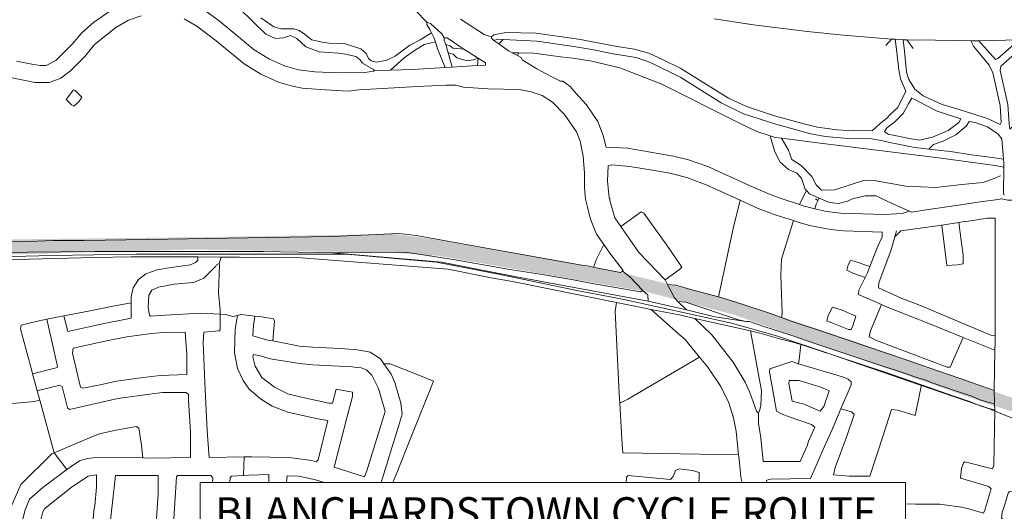
# Model space of a CAD drawing. Units: metres. Extents: x 306887 to 328328, y 228058 to 242053.
# Drawn here: x 311572 to 313199, y 237017 to 237829 of the extents above; entities that cross this region are included whole.
import ezdxf

# ---------------------------------------------------------------- set-up
doc = ezdxf.new("R2010")
doc.units = ezdxf.units.M
doc.header["$MEASUREMENT"] = 0
for name, color, linetype, lineweight in [('BROWN', 7, 'Continuous', 0), ('Level 19', 7, 'Continuous', 0), ('Level 33', 7, 'Continuous', 0), ('Level 4', 7, 'Continuous', 0)]:
    doc.layers.add(name, color=color, linetype=linetype, lineweight=lineweight)
doc.styles.add('Style-LOW_RES_FILLED', font='LOW_RES_FILLED.shx')

msp = doc.modelspace()

# ---------------------------------------------------------------- hatches: boundary and pattern name
at = {"layer": 'Level 19', "linetype": 'Continuous', "lineweight": 0}
msp.add_hatch(color=131, dxfattribs=at).paths.add_polyline_path([(314021.078, 236873.272), (313919.009, 236929.445), (313853.462, 236975.553), (313705.981, 237039.591), (313419.211, 237121.559), (313184.334, 237190.72), (312752.814, 237341.85), (312605.333, 237380.273), (312263.941, 237439.188), (312190.2, 237444.311), (311857.002, 237449.434), (311572.964, 237441.749), (311349.011, 237441.749), (311004.888, 237418.696), (310999.425, 237454.557), (311439.138, 237464.803), (311873.389, 237469.926), (312192.931, 237475.049), (312250.285, 237467.365), (312563, 237412.292), (312647.666, 237391.8), (312726.869, 237371.307), (312832.017, 237338.008), (312954.918, 237297.023), (313128.345, 237235.547), (313204.817, 237207.37), (313412.384, 237148.455), (313524.36, 237111.313), (313574.886, 237102.348), (313686.863, 237065.206), (313790.646, 237028.064), (313827.516, 237020.379), (313910.816, 236970.43), (313965.438, 236923.042)])

# ---------------------------------------------------------------- linework, layer by layer
at = {"layer": 'BROWN', "color": 7, "linetype": 'Continuous', "lineweight": 0}
for p, q in [((312364.012, 237788.923), (312355.824, 237794.733)), ((312364.012, 237788.923), (312371.384, 237796.28)), ((313003.7, 237786.2), (313012.916, 237796.713)), ((313012.916, 237796.713), (313019.334, 237796.538)), ((313019.334, 237796.538), (313032.388, 237795.702)), ((313032.388, 237795.702), (313038.18, 237795.64)), ((313048.688, 237781.164), (313038.18, 237795.64)), ((313144.068, 237794.311), (313157.21, 237794.127)), ((313157.21, 237794.127), (313224.158, 237795.774)), ((312280.38, 237774.21), (312276.456, 237787.908)), ((312329.664, 237765.483), (312306.008, 237780.565)), ((312287.076, 237750.83), (312280.38, 237774.21)), ((312328.71, 237753.095), (312329.664, 237765.483)), ((312385.878, 237774.165), (312396.95, 237774.017)), ((312394.79, 237769.704), (312385.878, 237774.165)), ((312394.79, 237769.704), (312396.95, 237774.017)), ((312157.806, 237744.909), (312184.966, 237745.735)), ((312275.076, 237750.099), (312287.076, 237750.83)), ((312887.456, 237533.356), (312891.452, 237530.354)), ((313124.226, 237494.237), (313096.026, 237489.987)), ((313018.504, 237470.4), (313021.378, 237480.259)), ((311904.97, 237437.19), (311866.542, 237437.222)), ((311901.52, 237426.195), (311904.97, 237437.19)), ((312638.776, 237399.442), (312642.674, 237391.96)), ((312610.9, 237364.339), (312674.018, 237349.861)), ((312674.018, 237349.861), (312659.988, 237363.917)), ((312687.884, 237335.876), (312779.792, 237315.361)), ((313182.976, 237216.811), (313183.962, 237283.221)), ((311605.324, 237200.741), (311601.19, 237216.203)), ((313183.248, 237194.894), (313182.976, 237216.811)), ((311628.966, 237114.074), (311605.324, 237200.741)), ((313183.826, 237184.359), (313183.248, 237194.894)), ((311650.16, 237086.234), (311628.966, 237114.074)), ((311942.046, 237076.618), (311943.25, 237107.066))]:
    msp.add_line(p, q, dxfattribs=at)
at = {"layer": 'BROWN', "color": 7, "linetype": 'Continuous', "lineweight": 0, "flags": 128}
for points in [[(311728.354, 238010.362), (311739.156, 238008.192), (311811.118, 237983.138), (311873.082, 237960.092), (311924.048, 237935.056), (311964.024, 237919.027), (311994.01, 237911.004), (312027.996, 237902.977), (312078.976, 237892.938), (312135.95, 237878.895), (312194.926, 237863.849), (312206.92, 237861.84), (312214.916, 237857.835), (312226.898, 237843.829), (312244.874, 237824.817)], [(311566.928, 237760.393), (311591.918, 237755.373), (311605.914, 237753.362), (311615.914, 237753.354), (311631.918, 237761.338), (311658.942, 237788.31), (311674.958, 237807.292), (311693.972, 237824.272), (311727.992, 237848.239)], [(311879.96, 237843.114), (311901.938, 237827.1), (311959.878, 237779.064), (311984.858, 237764.046), (312009.842, 237753.029), (312032.83, 237746.01), (312059.822, 237742.99), (312097.814, 237740.96), (312142.806, 237741.921), (312156.806, 237743.909), (312157.806, 237744.909)], [(312157.806, 237744.909), (312156.81, 237746.909), (312138.822, 237756.921), (312134.83, 237762.923), (312127.836, 237767.928), (312110.844, 237771.94), (312098.848, 237773.95), (312066.856, 237775.975), (312044.868, 237783.992), (312029.886, 237798.002), (312019.892, 237803.009), (312007.89, 237799.02), (311994.892, 237798.029), (311978.902, 237805.041), (311935.954, 237847.067)], [(311556.902, 237733.407), (311596.886, 237725.376), (311620.882, 237725.356), (311639.886, 237732.339), (311655.896, 237744.323), (311679.916, 237768.297), (311695.934, 237788.279), (311730.958, 237816.244), (311751.966, 237828.224), (311772.97, 237835.205)], [(311843.952, 237830.147), (311864.936, 237818.132), (311896.904, 237794.112), (311942.856, 237756.083), (311970.834, 237739.065), (311999.816, 237726.043), (312022.806, 237719.026), (312038.798, 237716.013), (312077.788, 237712.982), (312114.78, 237710.952), (312132.778, 237712.937), (312229.768, 237718.855), (312276.76, 237720.815), (312293.758, 237720.802), (312305.752, 237717.793), (312345.742, 237714.761), (312397.732, 237713.718), (312417.724, 237709.702), (312435.714, 237703.69), (312452.7, 237692.677), (312472.676, 237672.667), (312492.642, 237643.656), (312498.624, 237628.655), (312503.598, 237603.657), (312505.568, 237575.662), (312505.544, 237551.668), (312507.524, 237532.67), (312510.508, 237519.671), (312514.492, 237503.672), (312516.484, 237496.671), (312525.46, 237474.67), (312537.468, 237457.716)], [(311970.932, 237832.042), (311991.912, 237817.028), (312003.906, 237814.019), (312025.904, 237814), (312033.898, 237810.995), (312042.89, 237804.99), (312054.88, 237795.981), (312071.872, 237791.968), (312083.868, 237789.958), (312109.862, 237788.937), (312135.848, 237780.918), (312144.838, 237772.912), (312148.83, 237764.911), (312152.826, 237760.909), (312161.822, 237758.902), (312178.822, 237761.886), (312192.826, 237768.874), (312216.84, 237786.85), (312233.848, 237795.833), (312252.782, 237807.381)], [(312252.782, 237807.381), (312249.862, 237812.817), (312244.87, 237820.818), (312244.874, 237824.817)], [(312244.874, 237824.817), (312250.872, 237822.814), (312269.852, 237805.801), (312273.842, 237798.799)], [(312351.832, 237800.734), (312347.832, 237801.737), (312339.838, 237804.744), (312300.87, 237829.77)], [(312719.796, 237830.425), (312759.782, 237824.393), (312784.774, 237820.373), (312873.746, 237809.302), (312933.73, 237803.255), (313012.916, 237796.713)], [(312351.832, 237800.734), (312355.834, 237803.731), (312375.834, 237807.713), (312425.824, 237806.673), (312495.8, 237796.618), (312559.778, 237784.568), (312587.768, 237780.545), (312611.758, 237773.527), (312634.742, 237763.51), (312664.72, 237748.489), (312743.656, 237699.435), (312773.636, 237685.415), (312819.612, 237670.379), (312870.588, 237656.342), (312890.578, 237651.326), (312922.57, 237647.3), (312950.562, 237645.279), (312981.556, 237646.252), (312993.566, 237657.239), (313005.576, 237666.227), (313011.58, 237673.22), (313023.59, 237684.208), (313036.616, 237711.191), (313027.638, 237731.194), (313024.658, 237749.193), (313024.66, 237751.192), (313021.686, 237775.189), (313019.334, 237796.538)], [(312184.966, 237745.735), (312207.82, 237765.863), (312224.83, 237777.845), (312240.836, 237787.829), (312259.18, 237792.399)], [(312259.18, 237792.399), (312256.848, 237799.813), (312252.782, 237807.381)], [(312259.18, 237792.399), (312262.826, 237780.813), (312275.076, 237750.099)], [(312276.456, 237787.908), (312273.84, 237794.801), (312273.842, 237798.799)], [(312273.842, 237798.799), (312278.842, 237798.796), (312297.824, 237785.783), (312306.008, 237780.565)], [(312355.824, 237794.733), (312351.828, 237798.735), (312351.832, 237800.734)], [(312355.824, 237794.733), (312361.826, 237796.729), (312371.384, 237796.28)], [(312371.384, 237796.28), (312426.81, 237793.675), (312487.79, 237784.627), (312517.78, 237779.603), (312552.766, 237772.576), (312590.752, 237766.546), (312614.74, 237758.528), (312664.706, 237733.493), (312731.65, 237691.448), (312768.624, 237673.421), (312821.596, 237656.381), (312879.57, 237640.337), (312903.56, 237636.319), (312934.552, 237633.293), (312980.544, 237632.255), (312998.538, 237629.242), (313010.532, 237626.232), (313051.516, 237618.201), (313074.752, 237615.425)], [(313032.388, 237795.702), (313034.684, 237777.177), (313037.648, 237742.183), (313041.634, 237730.183), (313051.616, 237714.178), (313065.602, 237703.169), (313096.582, 237689.147), (313126.566, 237680.124), (313171.544, 237666.091), (313192.53, 237656.075), (313194.532, 237659.073), (313192.562, 237687.068), (313180.62, 237741.065), (313174.636, 237754.067), (313148.674, 237785.081), (313144.068, 237794.311)], [(313038.18, 237795.64), (313085.694, 237795.131), (313144.068, 237794.311)], [(313224.158, 237795.774), (313188.644, 237765.052), (313184.644, 237763.057), (313157.21, 237794.127)], [(313238.668, 237795.004), (313238.664, 237792.005), (313193.63, 237752.052), (313192.622, 237745.054), (313205.562, 237689.057), (313207.528, 237657.063), (313208.77, 237648.314), (313215.524, 237655.057), (313249.58, 237714.014), (313276.634, 237768.979), (313284.656, 237790.967), (313285.842, 237800.378)], [(312276.456, 237787.908), (312283.828, 237785.795), (312287.822, 237781.792), (312306.008, 237780.565)], [(312364.012, 237788.923), (312379.802, 237777.717), (312385.878, 237774.165)], [(312280.38, 237774.21), (312288.812, 237771.795), (312294.804, 237765.79), (312311.798, 237760.777), (312321.796, 237762.769), (312329.664, 237765.483)], [(312328.71, 237753.095), (312341.784, 237753.755), (312341.788, 237757.753), (312329.664, 237765.483)], [(312861.194, 237523.8), (312832.468, 237533.401), (312812.478, 237540.416), (312779.498, 237554.441), (312709.542, 237586.491), (312677.562, 237597.515), (312652.572, 237603.533), (312576.598, 237616.593), (312541.608, 237618.621), (312536.628, 237637.621), (312527.654, 237660.623), (312508.686, 237688.632), (312495.702, 237702.64), (312481.722, 237718.648), (312469.732, 237727.656), (312465.734, 237727.659), (312451.744, 237734.669), (312426.762, 237747.686), (312402.784, 237762.701), (312400.786, 237766.703), (312394.79, 237769.704)], [(312396.95, 237774.017), (312421.79, 237773.684), (312449.782, 237769.662), (312465.776, 237767.649), (312486.77, 237765.633), (312517.76, 237760.607), (312563.74, 237749.573), (312633.7, 237722.521), (312760.61, 237658.432), (312790.59, 237644.41), (312812.742, 237637.006)], [(312184.966, 237745.735), (312221.796, 237746.855), (312275.076, 237750.099)], [(312287.076, 237750.83), (312302.788, 237751.787), (312328.71, 237753.095)], [(311648.848, 237697.34), (311660.862, 237713.326), (311663.86, 237712.323), (311674.848, 237701.317), (311669.84, 237693.324), (311661.834, 237686.331), (311657.836, 237688.334), (311648.848, 237697.34)], [(313088.572, 237678.157), (313079.578, 237682.163), (313051.6, 237697.182), (313046.602, 237699.186), (313041.594, 237691.192), (313032.578, 237674.203), (313018.566, 237660.218), (313005.558, 237650.231), (313001.552, 237644.236), (313007.548, 237640.232), (313045.532, 237632.202), (313059.528, 237630.192), (313080.528, 237635.173), (313106.536, 237646.148), (313124.544, 237659.131), (313127.552, 237665.127), (313088.572, 237678.157)], [(313074.752, 237615.425), (313082.516, 237623.174), (313098.518, 237628.16), (313119.526, 237639.139), (313136.536, 237653.122), (313141.544, 237661.116), (313151.54, 237659.109), (313171.53, 237652.093), (313189.514, 237640.082), (313195.506, 237632.078), (313198.038, 237598.7)], [(312812.742, 237637.006), (312820.574, 237634.388), (312831.178, 237633.318)], [(312872.382, 237547.183), (312870.476, 237549.367), (312864.496, 237567.368), (312856.506, 237575.372), (312842.514, 237581.382), (312828.532, 237594.39), (312819.55, 237612.394), (312812.742, 237637.006)], [(313193.442, 237571.094), (313192.442, 237571.096), (313185.44, 237568.102), (313164.436, 237560.121), (313129.44, 237557.151), (313086.442, 237552.188), (313036.452, 237554.229), (313015.46, 237558.245), (312984.47, 237563.269), (312968.474, 237564.282), (312919.466, 237548.326), (312897.468, 237547.346), (312888.48, 237556.351), (312881.496, 237570.352), (312863.518, 237588.363), (312848.53, 237598.373), (312842.548, 237613.375), (312831.178, 237633.318)], [(312831.178, 237633.318), (312840.57, 237632.371), (312877.556, 237627.342), (313090.49, 237601.173), (313184.46, 237588.098), (313198.456, 237585.754)], [(313074.752, 237615.425), (313110.498, 237611.153), (313145.486, 237606.127), (313175.478, 237602.103), (313198.038, 237598.7)], [(313198.038, 237598.7), (313198.464, 237593.086), (313198.456, 237585.754)], [(312565.482, 237487.359), (312555.482, 237501.638), (312547.514, 237530.637), (312547.518, 237533.636), (312546.518, 237534.638), (312543.55, 237562.633), (312544.574, 237587.627), (312550.576, 237589.621), (312580.566, 237586.597), (312624.552, 237579.562), (312646.544, 237575.545), (312674.532, 237568.524), (312706.512, 237556.501), (312744.488, 237539.474), (312762.838, 237530.936)], [(313042.77, 237512.765), (313046.406, 237511.231), (313070.404, 237515.21), (313127.402, 237523.161), (313159.402, 237528.133), (313189.402, 237532.108), (313194.402, 237533.103), (313195.402, 237533.102), (313205.398, 237531.095), (313224.394, 237531.079), (313285.376, 237525.031), (313343.362, 237519.983), (313369.354, 237517.962), (313379.354, 237518.955), (313413.358, 237527.923), (313425.36, 237532.912), (313452.366, 237542.888), (313476.37, 237550.866), (313494.372, 237554.851), (313510.37, 237556.837), (313573.364, 237562.784), (313618.362, 237566.745), (313701.356, 237574.675), (313729.47, 237579.97)], [(313199.406, 237539.097), (313198.41, 237542.098), (313198.456, 237585.754)], [(312861.194, 237523.8), (312865.46, 237533.374), (312872.382, 237547.183)], [(312872.382, 237547.183), (312877.466, 237541.363), (312893.544, 237534.526)], [(312727.034, 237371.219), (312751.43, 237484.479), (312762.838, 237530.936)], [(312762.838, 237530.936), (312772.47, 237526.453), (312792.456, 237517.439), (312822.44, 237506.417), (312851.024, 237497.363)], [(312886.308, 237516.895), (312888.448, 237524.358), (312893.544, 237534.526)], [(312893.544, 237534.526), (312910.448, 237527.338), (312925.442, 237525.327), (312940.442, 237529.314), (312948.446, 237533.306), (312969.448, 237538.287), (312987.444, 237538.273), (312997.436, 237533.266), (313027.418, 237519.245), (313042.77, 237512.765)], [(312861.194, 237523.8), (312868.448, 237521.375), (312886.308, 237516.895)], [(313042.77, 237512.765), (313030.406, 237509.244), (313001.408, 237507.268), (312929.424, 237509.328), (312905.432, 237512.346), (312886.308, 237516.895)], [(312638.776, 237399.442), (312662.376, 237416.57), (312666.378, 237420.565), (312640.422, 237458.578), (312634.432, 237466.581), (312603.482, 237509.596), (312599.484, 237511.6), (312565.482, 237487.359)], [(313124.226, 237494.237), (313130.374, 237495.164), (313140.372, 237496.157), (313171.374, 237501.13), (313184.37, 237501.12), (313184.166, 237306.998)], [(312638.776, 237399.442), (312595.416, 237444.619), (312565.482, 237487.359)], [(312831.07, 237337.297), (312832.268, 237344.447), (312830.336, 237407.433), (312831.362, 237433.427), (312851.024, 237497.363)], [(312851.024, 237497.363), (312860.422, 237494.387), (312877.414, 237489.375), (312912.398, 237482.348), (312934.394, 237480.33), (312997.38, 237478.279), (312997.372, 237470.281), (312990.358, 237455.29), (312977.318, 237421.645)], [(313018.504, 237470.4), (313028.376, 237480.253), (313096.026, 237489.987)], [(313124.226, 237494.237), (313128.342, 237464.175), (313131.314, 237440.178), (313131.3, 237426.18), (313122.302, 237424.188), (313104.304, 237423.203), (313096.026, 237489.987)], [(311002.334, 237448.34), (311012.704, 237450.923), (311093.692, 237452.856), (311245.668, 237455.73), (311295.662, 237457.687), (311334.654, 237457.656), (311493.63, 237462.523), (311575.616, 237462.456), (311626.608, 237464.414), (311678.6, 237464.37), (311782.584, 237466.284), (311983.55, 237469.118), (312088.534, 237471.031), (312136.526, 237472.991), (312199.52, 237475.938), (312227.51, 237472.915), (312343.468, 237451.824), (312501.41, 237423.702), (312510.408, 237422.694), (312520.326, 237420.482)], [(313184.166, 237306.998), (313177.17, 237308.171), (313055.246, 237359.259), (313029.26, 237369.278), (312991.284, 237386.305), (312992.292, 237394.304), (313012.348, 237449.274), (313018.504, 237470.4)], [(312520.326, 237420.482), (312525.416, 237433.679), (312537.468, 237457.716)], [(312537.468, 237457.716), (312547.424, 237443.658), (312569.39, 237414.647), (312568.388, 237413.648)], [(312089.504, 237444.036), (311974.528, 237446.13), (311936.534, 237446.162), (311757.566, 237446.309), (311696.14, 237446.067), (311529.016, 237444.372), (311191.654, 237433.78), (311116.666, 237431.842), (311080.252, 237427.196)], [(311866.542, 237437.222), (311756.558, 237437.313), (311695.124, 237436.236), (311522.916, 237432.168), (311190.644, 237424.783), (311115.656, 237422.845), (311081.41, 237417.843)], [(311756.478, 237361.718), (311756.488, 237371.328), (311759.502, 237386.323), (311768.516, 237400.311), (311780.524, 237409.299), (311799.528, 237416.282), (311818.528, 237419.266), (311854.526, 237424.235), (311862.53, 237428.227), (311866.532, 237432.224), (311866.542, 237437.222)], [(311904.97, 237437.19), (311935.526, 237437.165), (312037.506, 237436.081), (312280.444, 237416.885), (312351.416, 237402.829), (312386.404, 237396.803), (312558.632, 237362.209)], [(312089.504, 237444.036), (312153.258, 237444.519), (312208.486, 237444.937), (312224.48, 237442.925), (312288.458, 237432.875), (312382.424, 237416.801), (312432.406, 237408.761), (312490.386, 237398.717), (312512.378, 237394.698), (312598.348, 237379.631), (312601.348, 237381.628)], [(312089.504, 237444.036), (312269.816, 237428.829), (312319.988, 237418.998), (312387.412, 237405.799), (312610.9, 237364.339)], [(311901.52, 237426.195), (311897.518, 237424.2), (311896.516, 237422.2), (311876.5, 237402.222), (311859.496, 237395.238), (311827.498, 237392.265), (311801.498, 237387.287), (311790.494, 237382.298), (311785.486, 237374.304), (311784.464, 237353.31), (311786.452, 237341.311), (311788.45, 237339.309), (311812.446, 237341.289), (311871.44, 237344.24), (311903.432, 237342.653)], [(311903.432, 237342.653), (311903.44, 237349.213), (311900.47, 237378.207), (311902.518, 237424.195), (311901.52, 237426.195)], [(312520.326, 237420.482), (312528.402, 237418.68), (312565.386, 237411.651), (312568.388, 237413.648)], [(312969.4, 237403.228), (312949.318, 237410.335), (312939.324, 237415.342), (312941.334, 237424.338), (312945.34, 237431.333), (312951.338, 237430.328), (312977.318, 237421.645)], [(312969.4, 237403.228), (312973.314, 237411.315), (312977.318, 237421.645)], [(312568.388, 237413.648), (312580.376, 237404.641), (312601.35, 237382.628), (312601.348, 237381.628)], [(312996.318, 237358.872), (312958.28, 237375.336), (312959.286, 237382.333), (312969.4, 237403.228)], [(312642.674, 237391.96), (312656.348, 237390.581), (312681.338, 237383.562), (312727.034, 237371.219)], [(312659.988, 237363.917), (312654.328, 237369.588), (312642.674, 237391.96)], [(312601.348, 237381.628), (312610.34, 237374.623), (312610.9, 237364.339)], [(312727.034, 237371.219), (312733.312, 237369.523), (312769.296, 237358.495), (312811.272, 237344.465), (312831.07, 237337.297)], [(311645.044, 237340.155), (311688.478, 237348.39), (311723.478, 237355.359), (311756.478, 237361.718)], [(311645.044, 237340.155), (311651.448, 237314.429), (311711.45, 237327.376), (311742.452, 237333.349), (311756.452, 237336.337), (311756.478, 237361.718)], [(312563.842, 237196.044), (312563.178, 237211.7), (312556.322, 237347.674), (312558.632, 237362.209)], [(312558.632, 237362.209), (312586.326, 237356.647), (312616.076, 237350.75)], [(312659.988, 237363.917), (312673.316, 237362.573), (312760.27, 237333.509), (312772.942, 237330.879)], [(312906.242, 237331.388), (312908.252, 237340.385), (312915.264, 237354.376), (312931.258, 237349.364), (312954.242, 237339.348), (312949.226, 237323.355), (312946.22, 237317.359), (312942.22, 237317.363), (312914.236, 237328.383), (312910.24, 237330.385), (312906.242, 237331.388)], [(313131.672, 237304.349), (313110.126, 237255.239), (313105.128, 237255.243), (312988.194, 237299.329), (312976.202, 237305.337), (312978.214, 237315.333), (312996.318, 237358.872)], [(312996.318, 237358.872), (313002.252, 237356.304), (313072.208, 237328.252), (313119.182, 237309.218), (313131.672, 237304.349)], [(311616.996, 237334.538), (311625.476, 237336.445), (311645.044, 237340.155)], [(311943.25, 237107.066), (311885.19, 237106.285), (311882.236, 237150.277), (311878.32, 237230.261), (311875.388, 237296.248), (311876.406, 237313.243), (311901.404, 237315.223), (311903.406, 237317.22), (311903.432, 237342.653)], [(311903.432, 237342.653), (311912.432, 237342.207), (311924.426, 237339.197), (311931.998, 237340.813)], [(311943.25, 237107.066), (311955.178, 237107.227), (312018.166, 237106.176), (312054.154, 237101.147), (312062.15, 237099.141), (312065.152, 237102.137), (312081.218, 237167.109), (312064.224, 237170.122), (312047.23, 237174.135), (312015.244, 237181.159), (311989.26, 237191.179), (311970.274, 237203.192), (311951.296, 237219.203), (311941.312, 237233.208), (311932.334, 237253.211), (311927.362, 237279.209), (311928.402, 237318.199), (311931.998, 237340.813)], [(311931.998, 237340.813), (311938.426, 237342.185), (311960.616, 237339.556)], [(311990.412, 237298.605), (311982.374, 237300.158), (311957.386, 237307.177), (311958.404, 237324.173), (311960.616, 237339.556)], [(311960.616, 237339.556), (311972.416, 237338.158), (311991.408, 237335.143), (311993.404, 237331.142), (311990.412, 237298.605)], [(312616.076, 237350.75), (312662.296, 237341.588), (312687.884, 237335.876)], [(312616.076, 237350.75), (312661.262, 237309.597), (312671.254, 237301.589), (312695.886, 237271.714)], [(312674.018, 237349.861), (312721.284, 237338.54), (312772.942, 237330.879)], [(312687.884, 237335.876), (312716.252, 237308.552), (312751.198, 237263.533), (312771.162, 237230.524), (312779.142, 237213.522), (312790.108, 237182.52), (312793.104, 237179.519)], [(312831.07, 237337.297), (312847.254, 237331.438), (312907.222, 237311.393), (313037.152, 237267.296), (313104.116, 237244.246), (313128.104, 237236.228), (313182.976, 237216.811)], [(311593.454, 237244.248), (311591.392, 237251.493), (311577.45, 237304.492), (311573.466, 237318.491), (311574.472, 237324.49), (311594.474, 237329.472), (311616.996, 237334.538)], [(311616.996, 237334.538), (311631.408, 237271.455), (311634.39, 237256.457), (311634.39, 237255.457), (311632.388, 237254.458), (311593.454, 237244.248)], [(312772.942, 237330.879), (312778.264, 237330.495), (312802.252, 237322.476), (312845.23, 237308.444), (312875.214, 237298.423), (312886.208, 237294.414), (313000.148, 237256.329), (313023.136, 237249.312), (313041.126, 237243.299), (313054.12, 237238.288), (313068.112, 237234.278), (313080.104, 237229.269), (313098.094, 237223.257), (313127.08, 237213.235), (313146.07, 237207.22), (313158.062, 237202.212), (313170.056, 237198.203), (313183.248, 237194.894)], [(311808.418, 237312.299), (311845.414, 237313.269), (311848.372, 237276.275), (311848.338, 237243.283), (311804.344, 237241.319), (311776.346, 237238.344), (311732.348, 237232.381), (311705.346, 237226.404), (311676.344, 237220.43), (311672.348, 237222.433), (311659.408, 237278.431), (311660.418, 237286.427), (311718.42, 237299.377), (311749.422, 237305.349), (311785.42, 237310.32), (311808.418, 237312.299)], [(312779.792, 237315.361), (312795.242, 237311.485), (312830.224, 237301.458), (312850.216, 237296.444), (312863.32, 237292.5)], [(312793.104, 237179.519), (312795.108, 237182.516), (312797.116, 237192.512), (312798.142, 237216.505), (312779.792, 237315.361)], [(313131.672, 237304.349), (313137.172, 237302.205), (313183.962, 237283.221)], [(313183.962, 237283.221), (313184.156, 237296.168), (313184.166, 237306.998)], [(311990.412, 237298.605), (312034.354, 237290.118), (312056.348, 237288.101), (312102.338, 237286.064), (312130.33, 237284.041), (312151.322, 237280.024), (312168.308, 237269.013), (312174.06, 237261.01)], [(312859.55, 237261.059), (312861.19, 237272.44), (312863.32, 237292.5)], [(312863.32, 237292.5), (312870.206, 237290.428), (312885.198, 237285.418), (313004.136, 237246.328), (313062.63, 237225.905)], [(311352.452, 237266.686), (311373.45, 237268.669), (311461.446, 237279.593), (311475.446, 237281.581), (311478.438, 237275.58), (311483.378, 237217.59), (311486.346, 237189.594), (311529.342, 237192.558), (311560.34, 237195.531), (311596.336, 237198.501), (311605.324, 237200.741)], [(312092.136, 237090.118), (312142.11, 237074.081), (312146.12, 237084.075), (312176.216, 237182.027), (312165.258, 237220.027), (312154.282, 237242.031), (312145.294, 237251.036), (312136.298, 237254.043), (312128.302, 237255.049), (312122.304, 237256.053), (312056.318, 237259.107), (312034.324, 237261.125), (311986.34, 237269.163), (311969.348, 237274.175), (311958.354, 237276.185), (311957.35, 237272.186), (311961.332, 237257.187), (311972.31, 237238.182), (311993.29, 237222.169), (312015.276, 237211.153), (312035.268, 237206.137), (312083.246, 237196.1), (312089.246, 237196.095), (312095.27, 237219.085), (312122.26, 237214.064), (312122.252, 237207.066), (312113.22, 237174.08), (312092.136, 237090.118)], [(312563.842, 237196.044), (312577.168, 237202.691), (312695.886, 237271.714)], [(312695.886, 237271.714), (312709.198, 237255.569), (312731.162, 237223.559), (312744.13, 237196.555), (312752.102, 237171.554), (312756.078, 237149.556), (312760.276, 237110.574)], [(312174.06, 237261.01), (312186.28, 237244.004), (312192.264, 237230.003), (312202.226, 237196.002), (312204.208, 237178.004), (312199.19, 237161.013), (312169.399, 237065.163)], [(312189.105, 237065.163), (312194.104, 237078.037), (312220.168, 237142.999), (312256.254, 237231.949), (312229.27, 237242.968), (312184.298, 237261.001), (312174.06, 237261.01)], [(312793.104, 237179.519), (312793.088, 237162.522), (312797.06, 237138.525), (312801.02, 237099.531), (312862.008, 237099.48), (312868.022, 237113.472), (312874.034, 237126.464), (312876.04, 237133.461), (312878.046, 237137.458), (312886.064, 237156.447), (312881.068, 237160.451), (312844.088, 237173.478), (312832.096, 237177.487), (312823.1, 237182.493), (312811.172, 237247.488), (312812.178, 237252.485), (312848.184, 237264.452), (312859.55, 237261.059)], [(312859.55, 237261.059), (312932.142, 237239.389), (312941.136, 237235.383), (312946.13, 237231.38), (312946.126, 237226.381), (312929.502, 237186.815)], [(311601.19, 237216.203), (311597.37, 237230.493), (311593.454, 237244.248)], [(311775.524, 237105.527), (311789.206, 237105.365), (311854.194, 237106.311), (311854.238, 237148.3), (311851.292, 237200.291), (311851.304, 237210.288), (311847.308, 237213.291), (311808.314, 237213.323), (311791.316, 237211.338), (311734.318, 237203.387), (311654.312, 237185.457), (311651.318, 237188.458), (311647.332, 237203.458), (311642.354, 237223.457), (311638.356, 237225.46), (311601.19, 237216.203)], [(312896.13, 237222.423), (312900.128, 237220.42), (312910.122, 237216.413), (312901.096, 237190.426), (312895.09, 237182.434), (312868.106, 237194.453), (312849.114, 237199.467), (312843.146, 237228.465), (312844.15, 237233.463), (312860.15, 237233.45), (312896.13, 237222.423)], [(313062.63, 237225.905), (313054.062, 237183.302), (313052.054, 237175.305), (313023.068, 237184.328), (313013.072, 237185.335), (313000.03, 237144.356), (312976.962, 237075.392), (312942.968, 237075.419), (312916.976, 237077.44), (312919.988, 237089.435), (312939.038, 237141.406), (312951.074, 237177.389), (312947.078, 237181.391), (312929.502, 237186.815)], [(313062.63, 237225.905), (313116.076, 237207.245), (313140.062, 237199.228), (313161.05, 237191.212), (313183.826, 237184.359)], [(312760.276, 237110.574), (312569.074, 237113.719), (312567.098, 237136.715), (312563.842, 237196.044)], [(312929.502, 237186.815), (312915.054, 237152.424), (312902.028, 237124.441), (312878.976, 237071.474), (312812.986, 237070.528), (312806.986, 237068.533), (312806.14, 237065.163)], [(313036.281, 237029.898), (313052.9, 237029.339), (313092.894, 237029.307), (313128.882, 237024.277), (313140.878, 237021.269), (313164.866, 237014.25), (313167.872, 237020.246), (313167.872, 237021.246), (313177.904, 237054.231), (313173.91, 237058.233), (313126.932, 237072.269), (313128.948, 237088.263), (313131.958, 237097.258), (313133.96, 237099.256), (313179.94, 237087.221), (313181.944, 237093.217), (313183.826, 237184.359)], [(311628.966, 237114.074), (311691.26, 237140.437), (311704.262, 237145.425), (311731.264, 237151.401), (311765.264, 237157.373), (311769.26, 237154.368), (311773.23, 237126.372), (311775.524, 237105.527)], [(311504.288, 236944.838), (311518.098, 236955.624), (311535.108, 236968.607), (311557.16, 237022.575), (311574.198, 237061.552), (311625.242, 237112.498), (311628.966, 237114.074)], [(312766.018, 237065.163), (312763.998, 237073.568), (312761.03, 237103.563), (312760.276, 237110.574)], [(311650.16, 237086.234), (311657.214, 237091.477), (311671.22, 237100.463), (311684.222, 237104.451), (311698.224, 237106.439), (311775.524, 237105.527)], [(311504.288, 236944.838), (311515.078, 236937.631), (311554.052, 236919.602), (311558.054, 236920.599), (311569.106, 236972.577), (311581.154, 237019.556), (311582.154, 237022.554), (311588.17, 237037.546), (311610.186, 237056.523), (311650.16, 237086.234)], [(311695.134, 237022.461), (311692.1, 236988.473), (311678.066, 236953.492), (311649.996, 236881.533), (311645.99, 236875.538), (311598.022, 236897.571), (311586.034, 236905.58), (311587.048, 236919.575), (311594.078, 236950.563), (311610.144, 237016.534), (311613.148, 237021.53), (311614.15, 237022.529), (311659.18, 237058.483), (311685.194, 237075.457), (311699.192, 237077.445), (311699.172, 237057.45), (311696.14, 237026.46), (311695.134, 237022.461)], [(311720.09, 236982.45), (311724.13, 237022.438), (311730.184, 237076.42), (311801.172, 237076.362), (311801.14, 237045.369), (311799.118, 237022.375)], [(311882.797, 236949.295), (311879.982, 236907.337), (311877.974, 236899.34), (311870.976, 236899.345), (311829.988, 236904.379), (311820.994, 236907.385), (311828.112, 237022.352), (311831.166, 237074.337), (311833.166, 237076.336), (311888.156, 237076.289), (311891.152, 237072.288), (311890.717, 237065.163)], [(311919.663, 237065.163), (311920.148, 237073.263), (311922.15, 237075.261), (311942.046, 237076.618)], [(311984.128, 237065.163), (311984.142, 237078.21), (311951.146, 237077.238), (311942.046, 237076.618)], [(312075.207, 237065.163), (312059.12, 237070.15), (312033.13, 237075.17), (312014.134, 237076.186), (312013.316, 237065.163)], [(312574.338, 237065.163), (312575.032, 237073.724), (312578.034, 237076.72), (312648.016, 237069.664), (312652.02, 237074.66), (312656.03, 237084.654), (312662.032, 237087.648), (312684.024, 237084.631), (312695.02, 237081.622), (312695.006, 237069.626), (312694.257, 237065.163)], [(313311.846, 237021.127), (313343.83, 237011.104), (313375.816, 237002.079), (313387.808, 236997.071), (313377.77, 236960.088), (313374.768, 236956.091), (313367.77, 236958.096), (313318.792, 236971.134), (313297.804, 236977.15), (313268.816, 236985.172), (313208.844, 237001.218), (313194.85, 237005.228), (313195.862, 237016.225), (313197.866, 237021.222), (313205.892, 237047.209), (313207.896, 237050.207), (313215.892, 237049.2), (313300.852, 237024.136), (313311.846, 237021.127)], [(311799.118, 237022.375), (311798.098, 237004.382)]]:
    msp.add_lwpolyline(points, dxfattribs=at)
at = {"layer": 'Level 33', "color": 254, "linetype": 'Continuous', "lineweight": 13, "flags": 128}
msp.add_lwpolyline([(313910.78, 237006.848), (313850.424, 237017.557), (313728.082, 237016.027), (313705.244, 237020.617), (313633.47, 237046.626), (313571.152, 237070.779), (313471.226, 237098.895), (313327.998, 237140.548), (313211.417, 237171.789), (313174.777, 237186.367), (313041.542, 237232.186), (312899.425, 237281.129), (312822.815, 237307.163), (312748.425, 237327.989), (312568.558, 237367.56), (312493.058, 237382.139), (312366.144, 237408.425), (312260.755, 237428.748), (312112.03, 237441.68), (312013.536, 237441.68), (311880.57, 237441.68), (311764.347, 237441.68), (311624.486, 237439.833), (311412.725, 237434.29)], dxfattribs=at)
at = {"layer": 'Level 4', "color": 7, "linetype": 'Continuous', "lineweight": 13, "flags": 128}
msp.add_lwpolyline([(311870.342, 237065.163), (313036.281, 237065.163), (313036.281, 236949.295), (311870.342, 236949.295)], close=True, dxfattribs=at)

# ---------------------------------------------------------------- texts
at = {"layer": 'Level 4', "color": 7, "linetype": 'Continuous', "lineweight": 13, "style": 'Style-LOW_RES_FILLED'}
msp.add_text('BLANCHARDSTOWN CYCLE ROUTE', height=50, dxfattribs=at).set_placement((311895.149, 236990.676))

doc.saveas('drawing.dxf')
